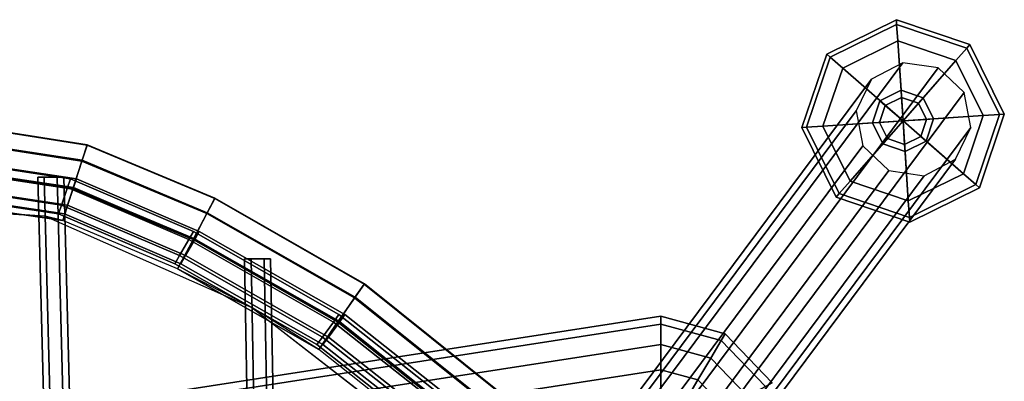
# Model space of a CAD drawing. Units: inches. Extents: x -9.9 to 9.7, y -10.1 to 10.3.
# Drawn here: x 4.1 to 9.4, y 8.3 to 10.3 of the extents above; entities that cross this region are included whole.
import ezdxf

# ---------------------------------------------------------------- set-up
doc = ezdxf.new("R2010")
doc.units = ezdxf.units.IN
doc.header["$MEASUREMENT"] = 0
for name, color, linetype in [('SEAT-BASE', 5, 'Continuous'), ('SEAT-COVER', 5, 'Continuous'), ('SEAT-GLIDE', 5, 'Continuous'), ('SEAT-SEAT', 5, 'Continuous')]:
    doc.layers.add(name, color=color, linetype=linetype)

msp = doc.modelspace()

# ---------------------------------------------------------------- linework, layer by layer
at = {"layer": 'SEAT-BASE'}
for points in [[(5.5951, 5.5984, 28.117), (8.8858, 10.02, 0.3501), (8.7175, 9.9313, 0.3165), (5.4268, 5.5097, 28.0834)], [(5.7854, 5.571, 28.1346), (9.0761, 9.9925, 0.3677), (8.8858, 10.02, 0.3501), (5.5951, 5.5984, 28.117)], [(5.9252, 5.4378, 28.1295), (9.2159, 9.8594, 0.3626), (9.0761, 9.9925, 0.3677), (5.7854, 5.571, 28.1346)], [(5.4268, 5.5097, 28.0834), (8.7175, 9.9313, 0.3165), (8.6357, 9.7603, 0.2798), (5.345, 5.3387, 28.0467)], [(5.961, 5.2498, 28.1036), (9.2517, 9.6714, 0.3367), (9.2159, 9.8594, 0.3626), (5.9252, 5.4378, 28.1295)], [(5.345, 5.3387, 28.0467), (8.6357, 9.7603, 0.2798), (8.6715, 9.5722, 0.2539), (5.3808, 5.1506, 28.0208)], [(5.8792, 5.0787, 28.0668), (9.1699, 9.5003, 0.3), (9.2517, 9.6714, 0.3367), (5.961, 5.2498, 28.1036)], [(5.3808, 5.1506, 28.0208), (8.6715, 9.5722, 0.2539), (8.8113, 9.4391, 0.2488), (5.5206, 5.0175, 28.0156)], [(5.711, 4.99, 28.0332), (9.0017, 9.4116, 0.2664), (9.1699, 9.5003, 0.3), (5.8792, 5.0787, 28.0668)], [(5.5206, 5.0175, 28.0156), (8.8113, 9.4391, 0.2488), (9.0017, 9.4116, 0.2664), (5.711, 4.99, 28.0332)], [(-7.0918, 6.3393, 12.9315), (7.5842, 8.6127, 12.9315), (7.5842, 8.6547, 12.8022), (-7.0918, 6.3813, 12.8022)], [(-7.0918, 6.3813, 12.8022), (7.5842, 8.6547, 12.8022), (7.5842, 8.6127, 12.6729), (-7.0918, 6.3393, 12.6729)], [(7.9294, 8.5606, 12.8022), (7.5842, 8.6547, 12.8022), (7.5842, 8.6127, 12.9315), (7.9081, 8.5244, 12.9315)], [(7.9081, 8.5244, 12.6729), (7.5842, 8.6127, 12.6729), (7.5842, 8.6547, 12.8022), (7.9294, 8.5606, 12.8022)], [(-7.0918, 6.2293, 13.0114), (7.5842, 8.5027, 13.0114), (7.5842, 8.6127, 12.9315), (-7.0918, 6.3393, 12.9315)], [(-7.0918, 6.3393, 12.6729), (7.5842, 8.6127, 12.6729), (7.5842, 8.5027, 12.593), (-7.0918, 6.2293, 12.593)], [(7.9081, 8.5244, 12.9315), (7.5842, 8.6127, 12.9315), (7.5842, 8.5027, 13.0114), (7.8522, 8.4296, 13.0114)], [(7.8522, 8.4296, 12.593), (7.5842, 8.5027, 12.593), (7.5842, 8.6127, 12.6729), (7.9081, 8.5244, 12.6729)], [(8.1835, 8.296, 12.8022), (7.9294, 8.5606, 12.8022), (7.9081, 8.5244, 12.9315), (8.1465, 8.2761, 12.9315)], [(8.1465, 8.2761, 12.6729), (7.9081, 8.5244, 12.6729), (7.9294, 8.5606, 12.8022), (8.1835, 8.296, 12.8022)], [(-7.0918, 6.0933, 13.0114), (7.5842, 8.3667, 13.0114), (7.5842, 8.5027, 13.0114), (-7.0918, 6.2293, 13.0114)], [(-7.0918, 6.2293, 12.593), (7.5842, 8.5027, 12.593), (7.5842, 8.3667, 12.593), (-7.0918, 6.0933, 12.593)], [(7.8522, 8.4296, 13.0114), (7.5842, 8.5027, 13.0114), (7.5842, 8.3667, 13.0114), (7.7832, 8.3125, 13.0114)], [(7.7832, 8.3125, 12.593), (7.5842, 8.3667, 12.593), (7.5842, 8.5027, 12.593), (7.8522, 8.4296, 12.593)], [(8.1465, 8.2761, 12.9315), (7.9081, 8.5244, 12.9315), (7.8522, 8.4296, 13.0114), (8.0495, 8.2241, 13.0114)], [(8.0495, 8.2241, 12.593), (7.8522, 8.4296, 12.593), (7.9081, 8.5244, 12.6729), (8.1465, 8.2761, 12.6729)], [(8.0495, 8.2241, 13.0114), (7.8522, 8.4296, 13.0114), (7.7832, 8.3125, 13.0114), (7.9297, 8.1599, 13.0114)], [(7.9297, 8.1599, 12.593), (7.7832, 8.3125, 12.593), (7.8522, 8.4296, 12.593), (8.0495, 8.2241, 12.593)], [(-7.0918, 5.9833, 12.9315), (7.5842, 8.2567, 12.9315), (7.5842, 8.3667, 13.0114), (-7.0918, 6.0933, 13.0114)], [(-7.0918, 6.0933, 12.593), (7.5842, 8.3667, 12.593), (7.5842, 8.2567, 12.6729), (-7.0918, 5.9833, 12.6729)], [(7.7832, 8.3125, 13.0114), (7.5842, 8.3667, 13.0114), (7.5842, 8.2567, 12.9315), (7.7273, 8.2177, 12.9315)], [(7.7273, 8.2177, 12.6729), (7.5842, 8.2567, 12.6729), (7.5842, 8.3667, 12.593), (7.7832, 8.3125, 12.593)], [(7.9297, 8.1599, 13.0114), (7.7832, 8.3125, 13.0114), (7.7273, 8.2177, 12.9315), (7.8327, 8.1079, 12.9315)], [(7.8327, 8.1079, 12.6729), (7.7273, 8.2177, 12.6729), (7.7832, 8.3125, 12.593), (7.9297, 8.1599, 12.593)]]:
    msp.add_3dface(points, dxfattribs=at)
at = {"layer": 'SEAT-COVER'}
for points in [[(3.7883, 9.6865, 30.7542), (3.7737, 9.5965, 30.9166), (4.4677, 9.4898, 30.8727), (4.4958, 9.5766, 30.7103)], [(3.7745, 9.6015, 30.4038), (3.7886, 9.6884, 30.568), (4.4964, 9.5783, 30.5241), (4.4693, 9.4946, 30.3599)], [(3.7886, 9.6884, 30.568), (3.7883, 9.6865, 30.7542), (4.4958, 9.5766, 30.7103), (4.4964, 9.5783, 30.5241)], [(3.7737, 9.5965, 30.9166), (3.7483, 9.4405, 31.0151), (4.4191, 9.3394, 30.9712), (4.4677, 9.4898, 30.8727)], [(3.7495, 9.4474, 30.3023), (3.7745, 9.6015, 30.4038), (4.4693, 9.4946, 30.3599), (4.4212, 9.3461, 30.2584)], [(4.4958, 9.5766, 30.7103), (4.4677, 9.4898, 30.8727), (5.1398, 9.2075, 30.8229), (5.1825, 9.2881, 30.6606)], [(4.4693, 9.4946, 30.3599), (4.4964, 9.5783, 30.5241), (5.1833, 9.2898, 30.4743), (5.1422, 9.212, 30.3102)], [(4.4964, 9.5783, 30.5241), (4.4958, 9.5766, 30.7103), (5.1825, 9.2881, 30.6606), (5.1833, 9.2898, 30.4743)], [(4.4677, 9.4898, 30.8727), (4.4191, 9.3394, 30.9712), (5.066, 9.0677, 30.9214), (5.1398, 9.2075, 30.8229)], [(4.4212, 9.3461, 30.2584), (4.4693, 9.4946, 30.3599), (5.1422, 9.212, 30.3102), (5.0693, 9.074, 30.2086)], [(3.7197, 9.2641, 30.2883), (3.7495, 9.4474, 30.3023), (4.4212, 9.3461, 30.2584), (4.364, 9.1694, 30.2444)], [(4.364, 9.1694, 30.2444), (4.4212, 9.3461, 30.2584), (5.0693, 9.074, 30.2086), (4.9825, 8.9098, 30.1946)], [(5.1825, 9.2881, 30.6606), (5.1398, 9.2075, 30.8229), (5.9351, 8.753, 30.7585), (5.9872, 8.8279, 30.5961)], [(5.1422, 9.212, 30.3102), (5.1833, 9.2898, 30.4743), (5.9882, 8.8294, 30.4099), (5.938, 8.7572, 30.2458)], [(5.1833, 9.2898, 30.4743), (5.1825, 9.2881, 30.6606), (5.9872, 8.8279, 30.5961), (5.9882, 8.8294, 30.4099)], [(4.364, 9.1694, 30.2444), (4.2697, 9.1933, 30.5732), (3.1419, 9.2669, 30.6241), (3.7197, 9.2641, 30.2883)], [(5.3829, 8.7017, 30.492), (4.9825, 8.9098, 30.1946), (4.364, 9.1694, 30.2444), (4.2697, 9.1933, 30.5732)], [(5.1398, 9.2075, 30.8229), (5.066, 9.0677, 30.9214), (5.845, 8.6232, 30.857), (5.9351, 8.753, 30.7585)], [(5.0693, 9.074, 30.2086), (5.1422, 9.212, 30.3102), (5.938, 8.7572, 30.2458), (5.849, 8.629, 30.1442)], [(4.9825, 8.9098, 30.1946), (5.0693, 9.074, 30.2086), (5.849, 8.629, 30.1442), (5.743, 8.4764, 30.1302)], [(5.743, 8.4764, 30.1302), (5.3829, 8.7017, 30.492), (4.9825, 8.9098, 30.1946), (5.743, 8.4764, 30.1302)], [(5.9872, 8.8279, 30.5961), (5.9351, 8.753, 30.7585), (6.6363, 8.1918, 30.6907), (6.7036, 8.2533, 30.5283)], [(5.938, 8.7572, 30.2458), (5.9882, 8.8294, 30.4099), (6.705, 8.2546, 30.3421), (6.6401, 8.1952, 30.1779)], [(5.9882, 8.8294, 30.4099), (5.9872, 8.8279, 30.5961), (6.7036, 8.2533, 30.5283), (6.705, 8.2546, 30.3421)], [(5.9351, 8.753, 30.7585), (5.845, 8.6232, 30.857), (6.5196, 8.0852, 30.7892), (6.6363, 8.1918, 30.6907)], [(5.849, 8.629, 30.1442), (5.938, 8.7572, 30.2458), (6.6401, 8.1952, 30.1779), (6.5248, 8.0899, 30.0764)], [(6.4939, 7.8398, 30.4053), (6.3877, 7.9646, 30.0624), (5.743, 8.4764, 30.1302), (5.3829, 8.7017, 30.492)], [(5.743, 8.4764, 30.1302), (5.849, 8.629, 30.1442), (6.5248, 8.0899, 30.0764), (6.3877, 7.9646, 30.0624)]]:
    msp.add_3dface(points, dxfattribs=at)
for points, invisible_edges in [([(4.4191, 9.3394, 30.9712), (3.7483, 9.4405, 31.0151), (2.0935, 6.7874, 30.3211), (3.2054, 6.7874, 30.3712)], 14), ([(4.4191, 9.3394, 30.9712), (3.2054, 6.7874, 30.3712), (4.3329, 6.7874, 30.4639), (5.066, 9.0677, 30.9214)], 7), ([(4.3329, 6.7874, 30.1153), (3.2054, 6.7874, 30.0226), (3.1419, 9.2669, 30.6241), (4.2697, 9.1933, 30.5732)], 11), ([(4.3329, 6.7874, 30.1153), (4.2697, 9.1933, 30.5732), (5.3829, 8.7017, 30.492), (5.418, 6.7874, 30.1951)], 13), ([(5.845, 8.6232, 30.857), (5.066, 9.0677, 30.9214), (4.3329, 6.7874, 30.4639), (5.418, 6.7874, 30.5437)], 14), ([(6.5073, 6.1962, 30.2156), (5.418, 6.7874, 30.1951), (5.3829, 8.7017, 30.492), (6.4939, 7.8398, 30.4053)], 11), ([(5.845, 8.6232, 30.857), (5.418, 6.7874, 30.5437), (6.5073, 6.1962, 30.5642), (6.5196, 8.0852, 30.7892)], 7)]:
    msp.add_3dface(points, dxfattribs=dict(at, invisible_edges=invisible_edges))
at = {"layer": 'SEAT-GLIDE'}
for points in [[(8.4766, 10.0665, 0.1271), (8.4957, 10.0497, 0.1779), (8.8532, 10.2262, 0.1779), (8.8516, 10.2516, 0.1271)], [(8.4957, 10.0497, 0.0254), (8.4766, 10.0665, 0.0635), (8.8516, 10.2516, 0.0635), (8.8532, 10.2262, 0.0254)], [(8.8516, 10.2516, 0.0635), (8.4766, 10.0665, 0.0635), (8.4766, 10.0665, 0.1271), (8.8516, 10.2516, 0.1271)], [(8.8516, 10.2516, 0.1271), (8.8532, 10.2262, 0.1779), (9.2308, 10.0982, 0.1779), (9.2476, 10.1173, 0.1271)], [(9.2476, 10.1173, 0.0635), (8.8516, 10.2516, 0.0635), (8.8516, 10.2516, 0.1271), (9.2476, 10.1173, 0.1271)], [(8.8532, 10.2262, 0.0254), (8.8516, 10.2516, 0.0635), (9.2476, 10.1173, 0.0635), (9.2308, 10.0982, 0.0254)], [(8.8591, 10.1375), (8.5626, 9.9911), (8.4957, 10.0497, 0.0254), (8.8532, 10.2262, 0.0254)], [(8.8532, 10.2262, 0.1779), (8.4957, 10.0497, 0.1779), (8.5626, 9.9911, 0.216), (8.8591, 10.1375, 0.216)], [(9.2308, 10.0982, 0.1779), (8.8532, 10.2262, 0.1779), (8.8591, 10.1375, 0.216), (9.1722, 10.0313, 0.216)], [(9.1722, 10.0313), (8.8591, 10.1375), (8.8532, 10.2262, 0.0254), (9.2308, 10.0982, 0.0254)], [(8.5626, 9.9911), (8.5626, 9.9911), (8.8591, 10.1375), (8.8875, 9.7064)], [(8.5626, 9.9911, 0.216), (8.7633, 9.8153, 0.2414), (8.8767, 9.8712, 0.2414), (8.8591, 10.1375, 0.216)], [(8.8591, 10.1375, 0.216), (8.8767, 9.8712, 0.2414), (8.9964, 9.8307, 0.2414), (9.1722, 10.0313, 0.216)], [(8.8591, 10.1375), (8.8591, 10.1375), (9.1722, 10.0313), (8.8875, 9.7064)], [(9.3186, 9.7349), (9.1722, 10.0313), (9.2308, 10.0982, 0.0254), (9.4073, 9.7407, 0.0254)], [(9.4073, 9.7407, 0.1779), (9.2308, 10.0982, 0.1779), (9.1722, 10.0313, 0.216), (9.3186, 9.7349, 0.216)], [(9.2476, 10.1173, 0.1271), (9.2308, 10.0982, 0.1779), (9.4073, 9.7407, 0.1779), (9.4327, 9.7424, 0.1271)], [(9.2308, 10.0982, 0.0254), (9.2476, 10.1173, 0.0635), (9.4327, 9.7424, 0.0635), (9.4073, 9.7407, 0.0254)], [(9.4327, 9.7424, 0.0635), (9.2476, 10.1173, 0.0635), (9.2476, 10.1173, 0.1271), (9.4327, 9.7424, 0.1271)], [(8.3424, 9.6705, 0.1271), (8.3678, 9.6722, 0.1779), (8.4957, 10.0497, 0.1779), (8.4766, 10.0665, 0.1271)], [(8.3678, 9.6722, 0.0254), (8.3424, 9.6705, 0.0635), (8.4766, 10.0665, 0.0635), (8.4957, 10.0497, 0.0254)], [(8.4766, 10.0665, 0.0635), (8.3424, 9.6705, 0.0635), (8.3424, 9.6705, 0.1271), (8.4766, 10.0665, 0.1271)], [(8.5626, 9.9911), (8.4565, 9.678), (8.3678, 9.6722, 0.0254), (8.4957, 10.0497, 0.0254)], [(8.4957, 10.0497, 0.1779), (8.3678, 9.6722, 0.1779), (8.4565, 9.678, 0.216), (8.5626, 9.9911, 0.216)], [(9.1722, 10.0313), (9.1722, 10.0313), (9.3186, 9.7349), (8.8875, 9.7064)], [(9.1722, 10.0313, 0.216), (8.9964, 9.8307, 0.2414), (9.0523, 9.7173, 0.2414), (9.3186, 9.7349, 0.216)], [(8.4565, 9.678, 0.216), (8.7227, 9.6956, 0.2414), (8.7633, 9.8153, 0.2414), (8.5626, 9.9911, 0.216)], [(8.4565, 9.678), (8.4565, 9.678), (8.5626, 9.9911), (8.8875, 9.7064)], [(8.8767, 9.8712, 0.2414), (8.7633, 9.8153, 0.2414), (8.792, 9.7902, 0.4066), (8.8792, 9.8332, 0.4066)], [(8.9964, 9.8307, 0.2414), (8.8767, 9.8712, 0.2414), (8.8792, 9.8332, 0.4066), (8.9713, 9.802, 0.4066)], [(8.7633, 9.8153, 0.2414), (8.7227, 9.6956, 0.2414), (8.7608, 9.6981, 0.4066), (8.792, 9.7902, 0.4066)], [(8.8875, 9.7064, 0.4066), (8.8792, 9.8332, 0.4066), (8.792, 9.7902, 0.4066), (8.8875, 9.7064, 0.4066)], [(8.8875, 9.7064, 0.4066), (8.9713, 9.802, 0.4066), (8.8792, 9.8332, 0.4066), (8.8875, 9.7064, 0.4066)], [(9.0523, 9.7173, 0.2414), (8.9964, 9.8307, 0.2414), (8.9713, 9.802, 0.4066), (9.0143, 9.7148, 0.4066)], [(8.8875, 9.7064, 0.4066), (8.792, 9.7902, 0.4066), (8.7608, 9.6981, 0.4066), (8.8875, 9.7064, 0.4066)], [(8.8875, 9.7064, 0.4066), (9.0143, 9.7148, 0.4066), (8.9713, 9.802, 0.4066), (8.8875, 9.7064, 0.4066)], [(8.6029, 9.3815), (8.6029, 9.3815), (8.4565, 9.678), (8.8875, 9.7064)], [(8.916, 9.2754), (8.916, 9.2754), (8.6029, 9.3815), (8.8875, 9.7064)], [(8.8875, 9.7064, 0.4066), (8.7608, 9.6981, 0.4066), (8.8038, 9.6109, 0.4066), (8.8875, 9.7064, 0.4066)], [(8.8875, 9.7064, 0.4066), (8.8038, 9.6109, 0.4066), (8.8959, 9.5797, 0.4066), (8.8875, 9.7064, 0.4066)], [(9.3186, 9.7349), (9.3186, 9.7349), (9.2124, 9.4218), (8.8875, 9.7064)], [(8.8875, 9.7064, 0.4066), (8.9831, 9.6227, 0.4066), (9.0143, 9.7148, 0.4066), (8.8875, 9.7064, 0.4066)], [(9.2124, 9.4218), (9.2124, 9.4218), (8.916, 9.2754), (8.8875, 9.7064)], [(8.8875, 9.7064, 0.4066), (8.8959, 9.5797, 0.4066), (8.9831, 9.6227, 0.4066), (8.8875, 9.7064, 0.4066)], [(9.0118, 9.5976, 0.2414), (9.0523, 9.7173, 0.2414), (9.0143, 9.7148, 0.4066), (8.9831, 9.6227, 0.4066)], [(9.3186, 9.7349, 0.216), (9.0523, 9.7173, 0.2414), (9.0118, 9.5976, 0.2414), (9.2124, 9.4218, 0.216)], [(9.2124, 9.4218), (9.3186, 9.7349), (9.4073, 9.7407, 0.0254), (9.2793, 9.3632, 0.0254)], [(9.2793, 9.3632, 0.1779), (9.4073, 9.7407, 0.1779), (9.3186, 9.7349, 0.216), (9.2124, 9.4218, 0.216)], [(9.4327, 9.7424, 0.1271), (9.4073, 9.7407, 0.1779), (9.2793, 9.3632, 0.1779), (9.2984, 9.3464, 0.1271)], [(9.4073, 9.7407, 0.0254), (9.4327, 9.7424, 0.0635), (9.2984, 9.3464, 0.0635), (9.2793, 9.3632, 0.0254)], [(9.2984, 9.3464, 0.0635), (9.4327, 9.7424, 0.0635), (9.4327, 9.7424, 0.1271), (9.2984, 9.3464, 0.1271)], [(8.5275, 9.2955, 0.1271), (8.5442, 9.3147, 0.1779), (8.3678, 9.6722, 0.1779), (8.3424, 9.6705, 0.1271)], [(8.5442, 9.3147, 0.0254), (8.5275, 9.2955, 0.0635), (8.3424, 9.6705, 0.0635), (8.3678, 9.6722, 0.0254)], [(8.3424, 9.6705, 0.0635), (8.5275, 9.2955, 0.0635), (8.5275, 9.2955, 0.1271), (8.3424, 9.6705, 0.1271)], [(8.4565, 9.678), (8.6029, 9.3815), (8.5442, 9.3147, 0.0254), (8.3678, 9.6722, 0.0254)], [(8.3678, 9.6722, 0.1779), (8.5442, 9.3147, 0.1779), (8.6029, 9.3815, 0.216), (8.4565, 9.678, 0.216)], [(8.6029, 9.3815, 0.216), (8.7787, 9.5822, 0.2414), (8.7227, 9.6956, 0.2414), (8.4565, 9.678, 0.216)], [(8.7227, 9.6956, 0.2414), (8.7787, 9.5822, 0.2414), (8.8038, 9.6109, 0.4066), (8.7608, 9.6981, 0.4066)], [(8.7787, 9.5822, 0.2414), (8.8984, 9.5416, 0.2414), (8.8959, 9.5797, 0.4066), (8.8038, 9.6109, 0.4066)], [(8.8984, 9.5416, 0.2414), (9.0118, 9.5976, 0.2414), (8.9831, 9.6227, 0.4066), (8.8959, 9.5797, 0.4066)], [(9.2124, 9.4218, 0.216), (9.0118, 9.5976, 0.2414), (8.8984, 9.5416, 0.2414), (8.916, 9.2754, 0.216)], [(8.916, 9.2754, 0.216), (8.8984, 9.5416, 0.2414), (8.7787, 9.5822, 0.2414), (8.6029, 9.3815, 0.216)], [(8.6029, 9.3815), (8.916, 9.2754), (8.9218, 9.1867, 0.0254), (8.5442, 9.3147, 0.0254)], [(8.5442, 9.3147, 0.1779), (8.9218, 9.1867, 0.1779), (8.916, 9.2754, 0.216), (8.6029, 9.3815, 0.216)], [(8.916, 9.2754), (9.2124, 9.4218), (9.2793, 9.3632, 0.0254), (8.9218, 9.1867, 0.0254)], [(8.9218, 9.1867, 0.1779), (9.2793, 9.3632, 0.1779), (9.2124, 9.4218, 0.216), (8.916, 9.2754, 0.216)], [(9.2984, 9.3464, 0.1271), (9.2793, 9.3632, 0.1779), (8.9218, 9.1867, 0.1779), (8.9235, 9.1613, 0.1271)], [(9.2793, 9.3632, 0.0254), (9.2984, 9.3464, 0.0635), (8.9235, 9.1613, 0.0635), (8.9218, 9.1867, 0.0254)], [(8.9235, 9.1613, 0.0635), (9.2984, 9.3464, 0.0635), (9.2984, 9.3464, 0.1271), (8.9235, 9.1613, 0.1271)], [(8.9235, 9.1613, 0.1271), (8.9218, 9.1867, 0.1779), (8.5442, 9.3147, 0.1779), (8.5275, 9.2955, 0.1271)], [(8.9218, 9.1867, 0.0254), (8.9235, 9.1613, 0.0635), (8.5275, 9.2955, 0.0635), (8.5442, 9.3147, 0.0254)], [(8.5275, 9.2955, 0.0635), (8.9235, 9.1613, 0.0635), (8.9235, 9.1613, 0.1271), (8.5275, 9.2955, 0.1271)]]:
    msp.add_3dface(points, dxfattribs=at)
at = {"layer": 'SEAT-SEAT'}
for points in [[(3.7177, 9.4489, 30.5313), (4.3897, 9.3475, 30.4874), (4.4055, 9.395, 30.4008), (3.718, 9.4989, 30.4447)], [(3.718, 9.4989, 30.4447), (4.4055, 9.395, 30.4008), (4.3897, 9.3475, 30.3142), (3.7177, 9.4489, 30.3581)], [(3.7497, 9.4489, 30.8068), (4.4217, 9.3475, 30.7629), (4.4375, 9.395, 30.6763), (3.75, 9.4989, 30.7202)], [(3.75, 9.4989, 30.7202), (4.4375, 9.395, 30.6763), (4.4217, 9.3475, 30.5897), (3.7497, 9.4489, 30.6336)], [(3.7171, 9.3489, 30.5313), (4.358, 9.2527, 30.4874), (4.3897, 9.3475, 30.4874), (3.7177, 9.4489, 30.5313)], [(3.7177, 9.4489, 30.3581), (4.3897, 9.3475, 30.3142), (4.358, 9.2527, 30.3142), (3.7171, 9.3489, 30.3581)], [(3.7491, 9.3489, 30.8068), (4.3901, 9.2527, 30.7629), (4.4217, 9.3475, 30.7629), (3.7497, 9.4489, 30.8068)], [(3.7497, 9.4489, 30.6336), (4.4217, 9.3475, 30.5897), (4.3901, 9.2527, 30.5897), (3.7491, 9.3489, 30.6336)], [(4.2979, 6.7874, 30.0546), (4.3329, 6.7874, 30.1153), (4.2643, 9.4027, 30.6131), (4.2293, 9.4027, 30.5524)], [(4.3329, 6.7874, 29.994), (4.2979, 6.7874, 30.0546), (4.2293, 9.4027, 30.5524), (4.2643, 9.4027, 30.4918)], [(4.3343, 9.4027, 30.4918), (4.2643, 9.4027, 30.4918), (4.2293, 9.4027, 30.5524), (4.3693, 9.4027, 30.5524)], [(4.3343, 9.4027, 30.6131), (4.3693, 9.4027, 30.5524), (4.2293, 9.4027, 30.5524), (4.2643, 9.4027, 30.6131)], [(4.3329, 6.7874, 30.1153), (4.4029, 6.7874, 30.1153), (4.3343, 9.4027, 30.6131), (4.2643, 9.4027, 30.6131)], [(4.4029, 6.7874, 29.994), (4.3329, 6.7874, 29.994), (4.2643, 9.4027, 30.4918), (4.3343, 9.4027, 30.4918)], [(4.4029, 6.7874, 30.1153), (4.4379, 6.7874, 30.0546), (4.3693, 9.4027, 30.5524), (4.3343, 9.4027, 30.6131)], [(4.4379, 6.7874, 30.0546), (4.4029, 6.7874, 29.994), (4.3343, 9.4027, 30.4918), (4.3693, 9.4027, 30.5524)], [(4.3897, 9.3475, 30.4874), (5.0425, 9.0677, 30.4376), (5.0675, 9.1111, 30.351), (4.4055, 9.395, 30.4008)], [(4.4055, 9.395, 30.4008), (5.0675, 9.1111, 30.351), (5.0425, 9.0677, 30.2644), (4.3897, 9.3475, 30.3142)], [(4.4217, 9.3475, 30.7629), (5.0745, 9.0677, 30.7131), (5.0995, 9.1111, 30.6265), (4.4375, 9.395, 30.6763)], [(4.4375, 9.395, 30.6763), (5.0995, 9.1111, 30.6265), (5.0745, 9.0677, 30.5399), (4.4217, 9.3475, 30.5897)], [(3.7168, 9.2989, 30.4447), (4.3422, 9.2052, 30.4008), (4.358, 9.2527, 30.4874), (3.7171, 9.3489, 30.5313)], [(3.7171, 9.3489, 30.3581), (4.358, 9.2527, 30.3142), (4.3422, 9.2052, 30.4008), (3.7168, 9.2989, 30.4447)], [(3.7488, 9.2989, 30.7202), (4.3743, 9.2052, 30.6763), (4.3901, 9.2527, 30.7629), (3.7491, 9.3489, 30.8068)], [(3.7491, 9.3489, 30.6336), (4.3901, 9.2527, 30.5897), (4.3743, 9.2052, 30.6763), (3.7488, 9.2989, 30.7202)], [(4.358, 9.2527, 30.4874), (4.9926, 8.9811, 30.4376), (5.0425, 9.0677, 30.4376), (4.3897, 9.3475, 30.4874)], [(4.3897, 9.3475, 30.3142), (5.0425, 9.0677, 30.2644), (4.9926, 8.9811, 30.2644), (4.358, 9.2527, 30.3142)], [(4.3901, 9.2527, 30.7629), (5.0247, 8.9811, 30.7131), (5.0745, 9.0677, 30.7131), (4.4217, 9.3475, 30.7629)], [(4.4217, 9.3475, 30.5897), (5.0745, 9.0677, 30.5399), (5.0247, 8.9811, 30.5399), (4.3901, 9.2527, 30.5897)], [(4.3422, 9.2052, 30.4008), (4.9677, 8.9377, 30.351), (4.9926, 8.9811, 30.4376), (4.358, 9.2527, 30.4874)], [(4.358, 9.2527, 30.3142), (4.9926, 8.9811, 30.2644), (4.9677, 8.9377, 30.351), (4.3422, 9.2052, 30.4008)], [(4.3743, 9.2052, 30.6763), (4.9997, 8.9377, 30.6265), (5.0247, 8.9811, 30.7131), (4.3901, 9.2527, 30.7629)], [(4.3901, 9.2527, 30.5897), (5.0247, 8.9811, 30.5399), (4.9997, 8.9377, 30.6265), (4.3743, 9.2052, 30.6763)], [(4.9926, 8.9811, 30.4376), (5.7621, 8.5427, 30.3732), (5.8215, 8.6232, 30.3732), (5.0425, 9.0677, 30.4376)], [(5.0425, 9.0677, 30.2644), (5.8215, 8.6232, 30.2), (5.7621, 8.5427, 30.2), (4.9926, 8.9811, 30.2644)], [(5.0247, 8.9811, 30.7131), (5.7941, 8.5427, 30.6487), (5.8535, 8.6232, 30.6487), (5.0745, 9.0677, 30.7131)], [(5.0745, 9.0677, 30.5399), (5.8535, 8.6232, 30.4755), (5.7941, 8.5427, 30.4755), (5.0247, 8.9811, 30.5399)], [(5.0425, 9.0677, 30.4376), (5.8215, 8.6232, 30.3732), (5.8512, 8.6634, 30.2866), (5.0675, 9.1111, 30.351)], [(5.0675, 9.1111, 30.351), (5.8512, 8.6634, 30.2866), (5.8215, 8.6232, 30.2), (5.0425, 9.0677, 30.2644)], [(5.0745, 9.0677, 30.7131), (5.8535, 8.6232, 30.6487), (5.8832, 8.6634, 30.5621), (5.0995, 9.1111, 30.6265)], [(5.0995, 9.1111, 30.6265), (5.8832, 8.6634, 30.5621), (5.8535, 8.6232, 30.4755), (5.0745, 9.0677, 30.5399)], [(4.9677, 8.9377, 30.351), (5.7324, 8.5025, 30.2866), (5.7621, 8.5427, 30.3732), (4.9926, 8.9811, 30.4376)], [(4.9926, 8.9811, 30.2644), (5.7621, 8.5427, 30.2), (5.7324, 8.5025, 30.2866), (4.9677, 8.9377, 30.351)], [(4.9997, 8.9377, 30.6265), (5.7644, 8.5025, 30.5621), (5.7941, 8.5427, 30.6487), (5.0247, 8.9811, 30.7131)], [(5.0247, 8.9811, 30.5399), (5.7941, 8.5427, 30.4755), (5.7644, 8.5025, 30.5621), (4.9997, 8.9377, 30.6265)], [(5.383, 6.7874, 30.1344), (5.418, 6.7874, 30.1951), (5.3781, 8.9645, 30.5328), (5.3431, 8.9645, 30.4721)], [(5.418, 6.7874, 30.0738), (5.383, 6.7874, 30.1344), (5.3431, 8.9645, 30.4721), (5.3781, 8.9645, 30.4115)], [(5.4481, 8.9645, 30.4115), (5.3781, 8.9645, 30.4115), (5.3431, 8.9645, 30.4721), (5.4831, 8.9645, 30.4721)], [(5.4481, 8.9645, 30.5328), (5.4831, 8.9645, 30.4721), (5.3431, 8.9645, 30.4721), (5.3781, 8.9645, 30.5328)], [(5.418, 6.7874, 30.1951), (5.488, 6.7874, 30.1951), (5.4481, 8.9645, 30.5328), (5.3781, 8.9645, 30.5328)], [(5.488, 6.7874, 30.0738), (5.418, 6.7874, 30.0738), (5.3781, 8.9645, 30.4115), (5.4481, 8.9645, 30.4115)], [(5.488, 6.7874, 30.1951), (5.523, 6.7874, 30.1344), (5.4831, 8.9645, 30.4721), (5.4481, 8.9645, 30.5328)], [(5.523, 6.7874, 30.1344), (5.488, 6.7874, 30.0738), (5.4481, 8.9645, 30.4115), (5.4831, 8.9645, 30.4721)], [(5.8215, 8.6232, 30.3732), (6.4939, 8.0909, 30.3054), (6.5305, 8.125, 30.2188), (5.8512, 8.6634, 30.2866)], [(5.8512, 8.6634, 30.2866), (6.5305, 8.125, 30.2188), (6.4939, 8.0909, 30.1322), (5.8215, 8.6232, 30.2)], [(5.8535, 8.6232, 30.6487), (6.5259, 8.0909, 30.5809), (6.5625, 8.125, 30.4943), (5.8832, 8.6634, 30.5621)], [(5.8832, 8.6634, 30.5621), (6.5625, 8.125, 30.4943), (6.5259, 8.0909, 30.4077), (5.8535, 8.6232, 30.4755)], [(5.7621, 8.5427, 30.3732), (6.4207, 8.0228, 30.3054), (6.4939, 8.0909, 30.3054), (5.8215, 8.6232, 30.3732)], [(5.8215, 8.6232, 30.2), (6.4939, 8.0909, 30.1322), (6.4207, 8.0228, 30.1322), (5.7621, 8.5427, 30.2)], [(5.7941, 8.5427, 30.6487), (6.4527, 8.0228, 30.5809), (6.5259, 8.0909, 30.5809), (5.8535, 8.6232, 30.6487)], [(5.8535, 8.6232, 30.4755), (6.5259, 8.0909, 30.4077), (6.4527, 8.0228, 30.4077), (5.7941, 8.5427, 30.4755)], [(5.7324, 8.5025, 30.2866), (6.3841, 7.9887, 30.2188), (6.4207, 8.0228, 30.3054), (5.7621, 8.5427, 30.3732)], [(5.7621, 8.5427, 30.2), (6.4207, 8.0228, 30.1322), (6.3841, 7.9887, 30.2188), (5.7324, 8.5025, 30.2866)], [(5.7644, 8.5025, 30.5621), (6.4161, 7.9887, 30.4943), (6.4527, 8.0228, 30.5809), (5.7941, 8.5427, 30.6487)], [(5.7941, 8.5427, 30.4755), (6.4527, 8.0228, 30.4077), (6.4161, 7.9887, 30.4943), (5.7644, 8.5025, 30.5621)]]:
    msp.add_3dface(points, dxfattribs=at)

doc.saveas('drawing.dxf')
